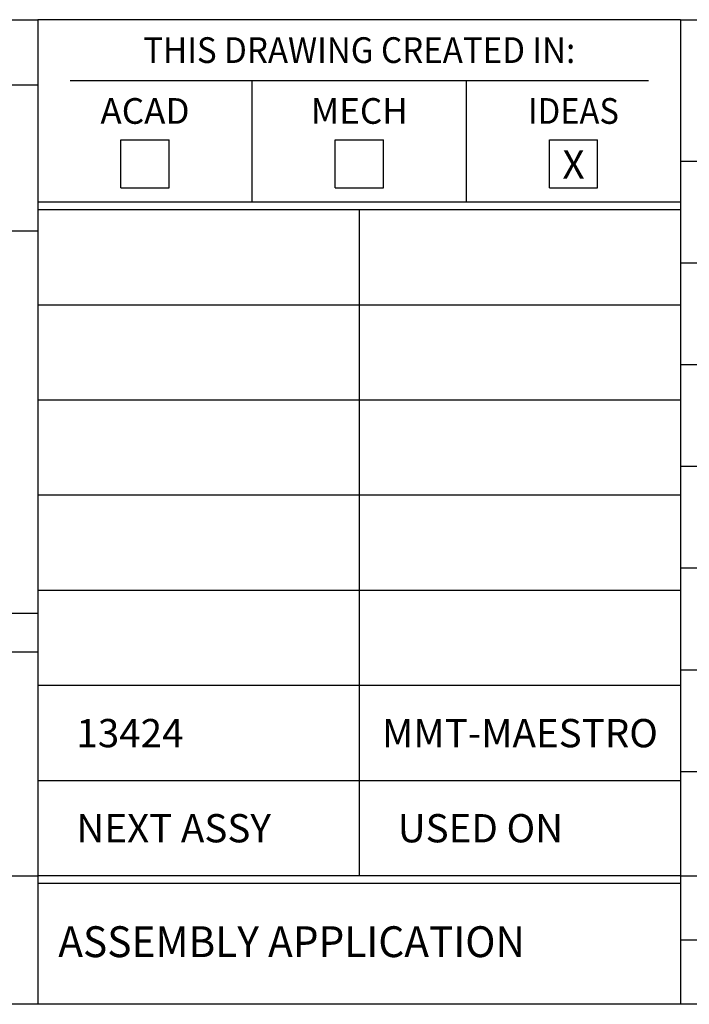
# Model space of a CAD drawing. Extents: x 0.8 to 33.8, y 0.5 to 21.5.
# Drawn here: x 22.2 to 24.8, y 0.5 to 4.3 of the extents above; entities that cross this region are included whole.
import ezdxf
from ezdxf.enums import TextEntityAlignment as Align

# ---------------------------------------------------------------- set-up
doc = ezdxf.new("R2010")
doc.units = 0
doc.header["$MEASUREMENT"] = 0
for name, color, linetype in [('4', 7, 'CONTINUOUS'), ('DIM', 2, 'CONTINUOUS'), ('READLINE', 1, 'CONTINUOUS'), ('TITLE', 1, 'CONTINUOUS'), ('TXT', 2, 'CONTINUOUS')]:
    doc.layers.add(name, color=color, linetype=linetype)
doc.styles.get("Standard").update_dxf_attribs({"font": 'monotxt.shx'})

# ---------------------------------------------------------------- blocks, each defined once
blk = doc.blocks.new('SDTIT00')
at = {"layer": 'READLINE', "color": 7, "linetype": 'Continuous'}
for p, q in [((21.5, 3.8312), (21.5, 0)), ((24, 3.8312), (21.5, 3.8312)), ((21.625, 3.5945), (23.875, 3.5945)), ((22.3333, 3.121), (22.3333, 3.5945)), ((23.1667, 3.121), (23.1667, 3.5945)), ((21.8229, 3.364), (22.0104, 3.364)), ((21.8229, 3.1765), (21.8229, 3.364)), ((22.0104, 3.1765), (22.0104, 3.364)), ((22.6562, 3.364), (22.8438, 3.364)), ((22.6562, 3.1765), (22.6562, 3.364)), ((22.8438, 3.1765), (22.8438, 3.364)), ((23.4896, 3.364), (23.6771, 3.364)), ((23.4896, 3.1765), (23.4896, 3.364)), ((23.6771, 3.1765), (23.6771, 3.364)), ((21.8229, 3.1765), (22.0104, 3.1765)), ((22.6562, 3.1765), (22.8438, 3.1765)), ((23.4896, 3.1765), (23.6771, 3.1765)), ((24, 3.121), (21.5, 3.121)), ((24, 3.091), (21.5, 3.091)), ((22.75, 3.091), (22.75, 0.5)), ((24, 2.7208), (21.5, 2.7208)), ((24, 2.3507), (21.5, 2.3507)), ((24, 1.9806), (21.5, 1.9806)), ((24, 1.6104), (21.5, 1.6104)), ((24, 1.2403), (21.5, 1.2403)), ((24, 0.8701), (21.5, 0.8701)), ((24, 0.5), (21.5, 0.5)), ((24, 0.47), (21.5, 0.47))]:
    blk.add_line(p, q, dxfattribs=at)
at = {"layer": 'TXT', "color": 7, "linetype": 'Continuous'}
for p, q in [((19, 3.8312), (21.5, 3.8312)), ((24, 3.8312), (24, 0)), ((24, 3.8312), (33, 3.8312)), ((24, 3.8312), (24, 0)), ((19, 3.5778), (21.5, 3.5778)), ((24, 3.2812), (33, 3.2812)), ((19, 3.0097), (21.5, 3.0097)), ((24, 2.8854), (27, 2.8854)), ((24, 2.4896), (27, 2.4896)), ((24, 2.0938), (27, 2.0938)), ((24, 1.6979), (27, 1.6979)), ((19, 1.5221), (21.5, 1.5221)), ((19, 1.3721), (21.5, 1.3721)), ((24, 1.3021), (27, 1.3021)), ((24, 0.9062), (27, 0.9062)), ((19, 0.5), (21.5, 0.5)), ((24, 0.5), (27, 0.5)), ((31.5, 0.25), (24, 0.25)), ((33, 0), (0, 0))]:
    blk.add_line(p, q, dxfattribs=at)
at = {"layer": '4', "color": 4, "linetype": 'Continuous', "flags": 4}
for tag, p in [('ACAD', (21.9167, 3.2131)), ('MECH', (22.75, 3.2131)), ('IDEAS', (23.5833, 3.2131)), ('DRAFTER', (24.9375, 2.5582)), ('CHECKER', (24.9375, 2.1623)), ('CHECK_DATE', (26.4375, 2.1623)), ('APP_1_DATE', (26.4375, 1.7665)), ('APP_2_DATE', (26.4375, 1.3707)), ('APP_3_DATE', (26.4375, 0.9748)), ('APP_4_DATE', (26.4375, 0.579))]:
    blk.add_attdef(tag, text='', height=0.11, dxfattribs=at).set_placement(p, align=Align.CENTER)
for tag, p, width in [('CATEGORY_NAME', (27.8209, 2.978), 1.636364), ('PROJECT_NAME', (27.8209, 2.5718), 1.636364), ('TOLX', (19.774, 2.2669), 0.727273), ('TOLXX', (19.774, 2.1374), 0.727273), ('TITLE1', (27.5885, 2.1055), 1.636364), ('TOLXXX', (19.774, 2.0078), 0.727273), ('TITLE2', (27.5885, 1.7592), 1.636364), ('TITLE3', (27.5885, 1.413), 1.636364), ("MAT'L_1", (19.0791, 0.8753), 1.272727), ('SCALE', (27.9085, 0.7474), 1.090909), ('DWG_NO.', (29.4074, 0.6276), 2.272727), ("MAT'L_2", (19.0791, 0.6069), 1.272727), ('S2', (32.6792, 0.1971), 0.909091), ('FINISH', (19.1281, 0.0722), 1.272727)]:
    blk.add_attdef(tag, p, '', height=0.11, dxfattribs=dict(at, width=width))
for tag, p in [('NA6', (21.65, 2.9059)), ('UO6', (22.9, 2.9059)), ('NA5', (21.65, 2.5358)), ('UO5', (22.9, 2.5358)), ('UO4', (22.9, 2.1656)), ('NA4', (21.65, 2.1656)), ('NA3', (21.65, 1.7955)), ('UO3', (22.9, 1.7955)), ('NA2', (21.65, 1.4253)), ('UO2', (22.9, 1.4253)), ('UO1', (22.9, 1.0552)), ('NA1', (21.65, 1.0552))]:
    blk.add_attdef(tag, text='', height=0.11, dxfattribs=at).set_placement(p, align=Align.MIDDLE_LEFT)
for tag, width, p in [('TOLA', 0.727273, (20.875, 2.2669)), ('REV_LTR', 3.181818, (32.6135, 0.5926))]:
    blk.add_attdef(tag, text='', height=0.11, dxfattribs=dict(at, width=width)).set_placement(p, align=Align.CENTER)
at = {"layer": 'DIM', "color": 2, "linetype": 'Continuous'}
for s, width, p in [('THIS DRAWING CREATED IN:', 0.944333, (22.75, 3.7129)), ('IDEAS', 0.9332, (23.5833, 3.4761))]:
    blk.add_text(s, height=0.1, dxfattribs=dict(at, width=width)).set_placement(p, align=Align.MIDDLE_CENTER)
for s, p in [('ACAD', (21.9167, 3.4761)), ('MECH', (22.75, 3.4761))]:
    blk.add_text(s, height=0.1, dxfattribs=at).set_placement(p, align=Align.MIDDLE_CENTER)
for s, p in [('NEXT ASSY', (21.65, 0.6851)), ('USED ON', (22.9, 0.6851))]:
    blk.add_text(s, height=0.11, dxfattribs=at).set_placement(p, align=Align.MIDDLE_LEFT)
at = {"layer": 'DIM', "color": 2, "linetype": 'Continuous', "width": 0.9666}
blk.add_text('ASSEMBLY APPLICATION', height=0.12, dxfattribs=at).set_placement((21.5793, 0.1836))

msp = doc.modelspace()

# ---------------------------------------------------------------- block references
at = {"layer": 'TITLE'}
ref = msp.add_blockref('SDTIT00', (0.75, 0.5), dxfattribs=at)
ref.add_attrib('Created in IDEAS', 'X', dxfattribs={"color": 4, "linetype": 'Continuous', "height": 0.11}).set_placement((24.3333, 3.7131), align=Align.CENTER)
ref.add_attrib('Next Assembly (1):', '13424', dxfattribs={"color": 4, "linetype": 'Continuous', "height": 0.11}).set_placement((22.4, 1.5552), align=Align.MIDDLE_LEFT)

# ---------------------------------------------------------------- texts
at = {"layer": 'TITLE', "color": 6, "linetype": 'Continuous'}
msp.add_text('MMT-MAESTRO', height=0.11, dxfattribs=at).set_placement((24.125, 1.5552), align=Align.MIDDLE_CENTER)

doc.saveas('drawing.dxf')
